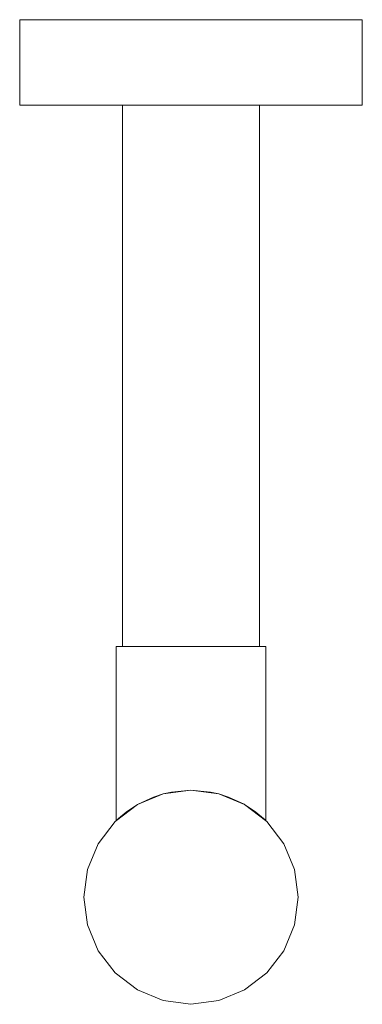
# Model space of a CAD drawing. Units: centimetres. Extents: x -160.9 to -152.9, y 48.8 to 71.8.
import ezdxf

# ---------------------------------------------------------------- set-up
doc = ezdxf.new("R2010")
doc.units = ezdxf.units.CM
doc.linetypes.add('CUSTOM', pattern=[0])

msp = doc.modelspace()

# ---------------------------------------------------------------- linework, layer by layer
at = {"color": 18, "linetype": 'CUSTOM', "lineweight": 9, "true_color": 0x000000}
for p, q in [((-158.537, 69.828), (-158.537, 57.188)), ((-155.337, 69.828), (-155.337, 57.188)), ((-156.937, 53.828), (-157.584, 53.743)), ((-156.29, 53.743), (-156.937, 53.828)), ((-157.584, 53.743), (-158.187, 53.493)), ((-155.687, 53.493), (-156.29, 53.743)), ((-158.187, 53.493), (-158.704, 53.096)), ((-155.169, 53.096), (-155.687, 53.493)), ((-158.687, 53.113), (-158.705, 53.096)), ((-155.169, 53.096), (-155.187, 53.113)), ((-159.352, 51.975), (-159.437, 51.328)), ((-159.352, 51.975), (-159.437, 51.328)), ((-154.437, 51.328), (-154.522, 51.975)), ((-154.437, 51.328), (-154.522, 51.975)), ((-159.437, 51.328), (-159.352, 50.681)), ((-159.437, 51.328), (-159.352, 50.681)), ((-154.522, 50.681), (-154.437, 51.328)), ((-154.522, 50.681), (-154.437, 51.328))]:
    msp.add_line(p, q, dxfattribs=at)
msp.add_lwpolyline([(-157.972, 69.828), (-158.937, 69.828), (-159.765, 69.828), (-160.401, 69.828), (-160.8, 69.828), (-160.937, 69.828), (-160.937, 71.828), (-160.8, 71.828), (-160.401, 71.828), (-159.765, 71.828), (-158.937, 71.828), (-157.972, 71.828), (-156.937, 71.828), (-155.901, 71.828), (-154.937, 71.828), (-154.108, 71.828), (-153.473, 71.828), (-153.073, 71.828), (-152.937, 71.828), (-152.937, 69.828), (-153.073, 69.828), (-153.473, 69.828), (-154.108, 69.828), (-154.937, 69.828), (-155.901, 69.828), (-156.937, 69.828)], close=True, dxfattribs=at)
for points in [[(-155.187, 53.113), (-155.187, 57.188), (-155.246, 57.188), (-155.421, 57.188), (-155.699, 57.188), (-156.062, 57.188), (-156.484, 57.188), (-156.937, 57.188), (-157.39, 57.188), (-157.812, 57.188), (-158.174, 57.188), (-158.452, 57.188), (-158.627, 57.188), (-158.687, 57.188), (-158.687, 53.113)], [(-157.584, 53.743), (-157.39, 53.786), (-156.937, 53.828)], [(-156.937, 53.828), (-156.484, 53.786), (-156.29, 53.743)], [(-158.187, 53.493), (-158.174, 53.5), (-157.812, 53.67), (-157.584, 53.743)], [(-156.29, 53.743), (-156.062, 53.67), (-155.699, 53.5), (-155.687, 53.493)], [(-158.687, 53.113), (-158.627, 53.17), (-158.452, 53.316), (-158.187, 53.493)], [(-155.687, 53.493), (-155.421, 53.316), (-155.246, 53.17), (-155.215, 53.141), (-155.187, 53.113)], [(-159.352, 51.975), (-159.102, 52.578), (-158.705, 53.096)], [(-155.169, 53.096), (-154.772, 52.578), (-154.522, 51.975)], [(-159.352, 50.681), (-159.102, 50.078), (-158.704, 49.56), (-158.187, 49.163), (-157.584, 48.913), (-156.937, 48.828), (-156.29, 48.913), (-155.687, 49.163), (-155.169, 49.56), (-154.772, 50.078), (-154.522, 50.681)]]:
    msp.add_lwpolyline(points, dxfattribs=at)

doc.saveas('drawing.dxf')
